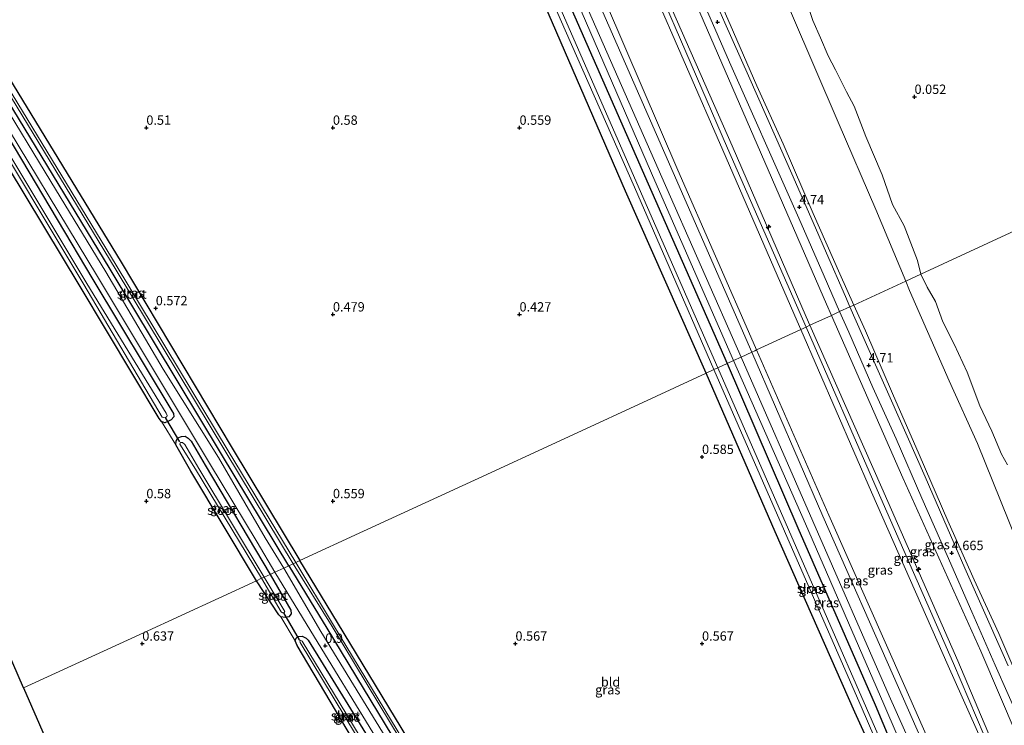
# Model space of a CAD drawing. Units: metres. Extents: x 59997 to 70000, y 381250 to 387502.
# Drawn here: x 64472 to 64736, y 385546 to 385735 of the extents above; entities that cross this region are included whole.
import ezdxf
from ezdxf.enums import TextEntityAlignment as Align

# ---------------------------------------------------------------- set-up
doc = ezdxf.new("R2010")
doc.units = ezdxf.units.M
doc.layers.get('0').update_dxf_attribs({"lineweight": 25})
for name, color, linetype, lineweight in [('B-ME-AL-OVERIG-S-B1', 7, 'Continuous', 18), ('B-ME-GW-HOOGTEPUNT-S-B1', 10, 'Continuous', 25), ('B-ME-GW-INSTEEKWATERGANG-L-B1', 10, 'Continuous', 25), ('B-ME-GW-KRUINLIJN-L-B1', 93, 'Continuous', 18), ('B-ME-GW-TEENLIJN-L-B1', 93, 'Continuous', 18), ('B-ME-IE-GRASLAND-GV-B6', 93, 'Continuous', 18), ('B-ME-IE-GRONDWERKLIJN-GROND_INGERICHT-GV-B6', 253, 'Continuous', 18), ('B-ME-IE-GRONDWERKLIJN-GROND_NIETINGERICHT-GV-B6', 253, 'Continuous', 18), ('B-ME-IE-HULPGEOMETRIE-L-B1', 53, 'Continuous', 18), ('B-ME-KG-KADASTRAAL-OPNAMEDTMGRENS-L-B1', 10, 'Continuous', 25), ('B-ME-KW-DUIKER-L-B1', 10, 'Continuous', 25), ('B-ME-OB-BEKLEDING-GV-B6', 253, 'Continuous', 18), ('B-ME-OG-WATER-GV-B6', 153, 'Continuous', 18), ('B-ME-VH-VERH_SOORT-BITUMEN-GV-B6', 8, 'IE-TERREINAFSCHEIDING-NATUURLIJK-HOUTWAL', 18), ('B-ME-VH-VERH_SOORT-HALF_VERHARDING-GV-B6', 8, 'IE-TERREINAFSCHEIDING-NATUURLIJK-HOUTWAL', 18)]:
    doc.layers.add(name, color=color, linetype=linetype, lineweight=lineweight)
doc.styles.add('NLCS-ISO', font='NLCS-ISO.TTF')
doc.linetypes.add('IE-TERREINAFSCHEIDING-NATUURLIJK-HOUTWAL', pattern='A,7,-1.5,[67,NLCS.SHX,S=0.75,R=45,X=0,Y=0],-1.5,7,-1.5,[70,NLCS.SHX,S=0.75,R=0,X=0,Y=0],-1.5', length=20)

# ---------------------------------------------------------------- blocks, each defined once
blk = doc.blocks.new('hecto')
for p, q in [((0, 0.625), (-0.625, 0)), ((0, -0.625), (0, 0.625)), ((-0.625, 0), (0.625, 0)), ((0.625, 0), (0, -0.625))]:
    blk.add_line(p, q)
blk = doc.blocks.new('hoogtepunt')
for p, q in [((-0.5, 0), (0.5, 0)), ((0, 0.5), (0, -0.5))]:
    blk.add_line(p, q)

msp = doc.modelspace()

# ---------------------------------------------------------------- linework, layer by layer
at = {"layer": 'B-ME-GW-INSTEEKWATERGANG-L-B1'}
for points in [[(64534.99, 385916.599, 0.2), (64535.192, 385917.784, 0.2), (64536.078, 385918.486, 0.2), (64537.296, 385919.012, 0.2), (64538.525, 385918.939, 0.2), (64539.347, 385918.352, 0.2), (64540.31, 385917.029, 0.2), (64560.484, 385870.631, 0.12), (64581.193, 385823.822, 0.083), (64599.465, 385782.465, 0.16), (64620.515, 385735.375, 0.357), (64640.142, 385690.733, 0.517), (64661.312, 385642.58, 0.56)], [(64655.674, 385639.98, 0.608), (64634.035, 385688.756, 0.577), (64614.498, 385733.784, 0.45), (64593.4, 385782.299, 0.192), (64576.048, 385822.645, 0.142), (64555.921, 385868.405, 0.112), (64534.99, 385916.599, 0.2)], [(64421.211, 385773.524, 0.482), (64421.118, 385774.417, 0.63), (64421.326, 385775.166, 0.793), (64421.914, 385775.794, 0.827), (64422.828, 385776.198, 0.795), (64423.92, 385776.02, 0.772), (64425.094, 385774.954, 0.788), (64433.501, 385761.113, 0.81), (64462.561, 385713.245, 0.728), (64491.326, 385665.103, 0.748), (64512.515, 385629.935, 0.75), (64512.981, 385629.194, 0.8), (64513.001, 385628.279, 0.863), (64512.33, 385627.504, 0.892), (64511.429, 385627.006, 0.93), (64510.616, 385626.728, 0.908), (64509.712, 385627.042, 0.85)], [(64509.712, 385627.042, 0.85), (64509.118, 385627.847, 0.765), (64487.921, 385663.222, 0.587), (64458.667, 385711.628, 0.447), (64429.72, 385759.343, 0.42), (64421.211, 385773.524, 0.482)], [(64543.822, 385588.415, 0.69), (64525.855, 385618.278, 0.688), (64495.995, 385667.813, 0.68), (64466.845, 385715.807, 0.652), (64456.596, 385732.218, 0.715), (64456.589, 385733.231, 0.725), (64457.435, 385734.09, 0.745), (64458.476, 385734.539, 0.69), (64459.212, 385734.528, 0.62), (64460.039, 385733.906, 0.608)], [(64460.039, 385733.906, 0.608), (64470.012, 385717.22, 0.565), (64498.914, 385669.695, 0.545), (64528.679, 385619.937, 0.47), (64546.829, 385589.801, 0.575)], [(64661.312, 385642.58, 0.56), (64680.244, 385598.588, 0.452), (64701.008, 385551.211, 0.468), (64711.674, 385525.57, 0.268), (64712.042, 385523.722, 0.268), (64711.738, 385522.945, 0.268), (64710.629, 385522.312, 0.268), (64709.218, 385521.69, 0.268), (64708.421, 385522.041, 0.268), (64707.474, 385522.887, 0.268)], [(64707.474, 385522.887, 0.268), (64695.539, 385549.201, 0.403), (64674.209, 385597.477, 0.435), (64655.674, 385639.98, 0.608)], [(64513.595, 385620.78, 0.725), (64513.637, 385621.869, 0.863), (64514.087, 385622.712, 0.923), (64515.137, 385623.056, 0.892), (64516.036, 385623.114, 0.827), (64516.917, 385622.599, 0.813), (64517.683, 385621.777, 0.808), (64521.461, 385615.313, 0.745), (64538.818, 385586.108, 0.733)], [(64535.153, 385584.418, 0.67), (64517.61, 385613.788, 0.65), (64513.595, 385620.78, 0.725)], [(64543.822, 385588.415, 0.69), (64554, 385571.739, 0.8), (64585.065, 385520.557, 0.613), (64611.483, 385476.92, 0.543), (64612.674, 385475.315, 0.598), (64613.628, 385474.722, 0.563), (64614.439, 385475.034, 0.412), (64614.901, 385475.91, 0.32), (64614.332, 385477.492, 0.31)], [(64614.332, 385477.492, 0.31), (64587.741, 385522.464, 0.543), (64556.924, 385573.224, 0.543), (64546.829, 385589.801, 0.575)], [(64538.818, 385586.108, 0.733), (64544.39, 385576.522, 0.751), (64544.489, 385575.549, 0.768), (64543.872, 385574.77, 0.756), (64542.898, 385574.532, 0.715), (64541.673, 385574.725, 0.623)], [(64541.673, 385574.725, 0.623), (64541.184, 385575.251, 0.586), (64535.153, 385584.418, 0.67)], [(64545.588, 385568.273, 0.608), (64545.832, 385569.059, 0.743), (64546.311, 385569.471, 0.728), (64547.409, 385569.58, 0.725), (64548.522, 385569.041, 0.725), (64549.079, 385568.507, 0.728), (64572.866, 385529.854, 0.763), (64573.314, 385528.744, 0.838), (64573.514, 385527.753, 0.953), (64572.871, 385526.989, 0.97), (64571.306, 385526.242, 0.876), (64570.372, 385526.484, 0.813), (64569.776, 385527.166, 0.718)], [(64569.776, 385527.166, 0.718), (64546.097, 385567.07, 0.473), (64545.588, 385568.273, 0.608)]]:
    msp.add_polyline3d(points, dxfattribs=at)
at = {"layer": 'B-ME-GW-KRUINLIJN-L-B1'}
for points in [[(64546.7046, 385995.4556, 4.5001), (64551.5609, 385984.3755, 4.5243), (64560.5034, 385963.7428, 4.5243), (64566.5262, 385950.1958, 4.471), (64575.5103, 385929.7208, 4.4922), (64585.4486, 385907.5317, 4.5255), (64595.8342, 385883.7936, 4.4989), (64606.0908, 385860.4015, 4.4455), (64617.0297, 385835.8348, 4.4522), (64627.8721, 385810.9329, 4.4722), (64639.9729, 385783.4192, 4.4989), (64651.2081, 385758.3117, 4.4389), (64662.9948, 385731.3306, 4.4522), (64669.3079, 385716.9751, 4.521), (64676.3581, 385701.3584, 4.501), (64684.3354, 385682.7553, 4.501), (64691.4958, 385666.6145, 4.521), (64695.2739, 385658.2366, 4.4844)], [(64682.474, 385652.336, 7.185), (64661.4, 385700.222, 7.088), (64641.941, 385745.301, 7.088), (64621.178, 385792.068, 7.153), (64602.708, 385833.267, 7.108), (64581.22, 385883.177, 7.128), (64562.164, 385927.195, 7.07), (64541.124, 385974.858, 7.1), (64534.657, 385989.902, 7.03)], [(64539.489, 385974.303, 6.912), (64542.341, 385968.354, 6.777), (64560.489, 385926.75, 6.794), (64579.73, 385882.754, 6.816), (64601.552, 385832.838, 6.749), (64620.089, 385791.642, 6.91), (64640.728, 385744.421, 6.833), (64660.138, 385699.704, 6.79), (64680.074, 385653.958, 6.902), (64681.063, 385651.685, 6.895)], [(64551.251, 385955.227, 6.79), (64563.295, 385928.296, 6.789), (64582.435, 385883.951, 6.845), (64604.217, 385834.11, 6.718), (64622.417, 385792.463, 7.01), (64643.039, 385745.465, 6.774), (64662.629, 385700.82, 6.966), (64682.467, 385655.085, 6.984), (64683.482, 385652.8, 6.975)], [(64534.419, 385918.051, 0.322), (64534.673, 385919.222, 0.522), (64535.666, 385919.952, 0.743), (64537.454, 385920.705, 0.99), (64538.989, 385921.066, 1.183), (64540.559, 385920.609, 1.3), (64541.692, 385919.425, 1.345), (64543.401, 385916.971, 1.413), (64563.246, 385871.335, 1.428), (64583.93, 385824.69, 1.352), (64601.666, 385783.623, 1.44), (64622.464, 385736.351, 1.445), (64641.967, 385691.528, 1.543), (64663.044, 385643.378, 1.523)], [(64695.2739, 385658.2366, 4.4844), (64698.376, 385651.3578, 4.4543), (64705.5875, 385634.5509, 4.4676), (64712.8007, 385618.2118, 4.4943), (64720.5007, 385600.4558, 4.4676), (64727.5084, 385584.6772, 4.4543), (64734.0812, 385570.2704, 4.461), (64741.9016, 385552.1724, 4.4343)], [(64681.063, 385651.685, 6.895), (64700.011, 385608.113, 6.751), (64720.527, 385561.607, 6.772), (64735.52, 385528.081, 6.703)], [(64682.474, 385652.336, 7.185), (64701.55, 385608.779, 7.04), (64721.986, 385562.289, 7), (64736.384, 385528.501, 6.911), (64736.944, 385527.353, 7.004), (64761.36, 385472.459, 7.064), (64781.934, 385425.726, 7.124), (64802.286, 385378.503, 7.079), (64822.502, 385333.412, 7.067), (64831.576, 385313.276, 7.148)], [(64683.482, 385652.8, 6.975), (64702.808, 385609.283, 6.802), (64723.168, 385562.972, 6.798), (64737.561, 385528.945, 6.738)], [(64692.545, 385513.709, 0.426), (64700.818, 385517.428, 0.855), (64703.763, 385518.764, 1.046), (64705.929, 385519.229, 1.188), (64708.12, 385518.965, 1.26), (64709.852, 385519.021, 1.316), (64711.632, 385519.765, 1.446), (64713.25, 385520.601, 1.526), (64714.12, 385522.188, 1.533), (64714.506, 385524.436, 1.533), (64714.022, 385526.5, 1.513), (64703.323, 385551.376, 1.493), (64682.335, 385599.632, 1.528), (64663.044, 385643.378, 1.523)]]:
    msp.add_polyline3d(points, dxfattribs=at)
at = {"layer": 'B-ME-GW-TEENLIJN-L-B1'}
for points in [[(64561.594, 386002.3195, 0.1652), (64564.0388, 385996.836, 0.1415), (64574.7988, 385971.7711, 0.2315), (64587.3845, 385944.5717, 0.2022), (64597.6106, 385921.347, 0.0922), (64607.1781, 385898.8038, 0.1022), (64617.976, 385875.133, 0.0922), (64629.286, 385849.5032, 0.0622), (64637.4301, 385830.9545, 0.0722), (64645.8516, 385811.6892, 0.0822), (64654.5131, 385791.5046, 0.1522), (64663.4236, 385771.508, 0.1922), (64672.8577, 385749.603, 0.2122), (64678.5247, 385736.3061, 0.2176), (64691.0763, 385707.2027, 0.2576), (64701.1941, 385683.7932, 0.401), (64709.1764, 385664.6465, 0.4068)], [(64669.184, 385646.209, 1.668), (64668.29, 385648.252, 1.672), (64648.1, 385694.335, 1.618), (64628.982, 385738.841, 1.633), (64607.498, 385786.777, 1.63), (64590.271, 385827.573, 1.684), (64569.58, 385873.021, 1.602), (64548.832, 385920.833, 1.526), (64530.798, 385960.397, 1.544), (64527.597, 385969.089, 1.542)], [(64689.282, 385655.474, 4.876), (64687.977, 385658.442, 4.878), (64668.486, 385703.318, 4.827), (64649.228, 385747.572, 4.761), (64628.055, 385794.865, 4.922), (64609.873, 385837.449, 4.849), (64588.144, 385885.989, 4.911), (64568.32, 385930.681, 4.924), (64556.54, 385957.592, 4.91)], [(64709.1764, 385664.6465, 0.4068), (64710.2118, 385662.163, 0.4076), (64720.784, 385637.9589, 0.4543), (64728.4033, 385621.1513, 0.461), (64732.524, 385611.0219, 0.5343), (64741.2635, 385589.2941, 0.7676), (64748.2214, 385573.8832, 0.7543), (64753.8355, 385561.0862, 0.701), (64759.5685, 385548.4145, 0.7276), (64768.7612, 385527.2184, 0.721), (64776.356, 385510.2272, 0.7274), (64786.8396, 385486.462, 0.7274), (64798.8702, 385459.058, 0.7974), (64807.0471, 385439.7292, 0.8774), (64815.2041, 385421.0069, 0.8474), (64824.8069, 385398.8085, 0.9274), (64835.1904, 385374.9037, 0.8974), (64844.2006, 385354.0709, 0.9674), (64852.6131, 385335.4839, 0.9574), (64857.1546, 385325.0688, 0.9742)], [(64689.282, 385655.474, 4.876), (64708.421, 385611.954, 4.848), (64729.291, 385565.564, 4.859), (64743.7961, 385531.7024, 4.8102), (64743.855, 385531.565, 4.81)], [(64723.618, 385522.885, 1.757), (64708.973, 385556.11, 1.695), (64688.543, 385601.987, 1.585), (64669.184, 385646.209, 1.668)]]:
    msp.add_polyline3d(points, dxfattribs=at)
at = {"layer": 'B-ME-IE-GRASLAND-GV-B6'}
for points in [[(64681.063, 385651.685, 6.895), (64669.184, 385646.209, 1.668), (64668.29, 385648.252, 1.672), (64648.1, 385694.335, 1.618), (64628.982, 385738.841, 1.633), (64607.498, 385786.777, 1.63), (64590.271, 385827.573, 1.684), (64569.58, 385873.021, 1.602), (64548.832, 385920.833, 1.526), (64530.798, 385960.397, 1.544), (64527.597, 385969.089, 1.542), (64521.196, 385983.696, 1.585), (64533.02, 385989.147, 6.922), (64539.489, 385974.303, 6.912), (64542.341, 385968.354, 6.777), (64560.489, 385926.75, 6.794), (64579.73, 385882.754, 6.816), (64601.552, 385832.838, 6.749), (64620.089, 385791.642, 6.91), (64640.728, 385744.421, 6.833), (64660.138, 385699.704, 6.79), (64680.074, 385653.958, 6.902), (64681.063, 385651.685, 6.895)], [(64668.726, 385646.008, 1.668), (64667.897, 385645.616, 1.482), (64646.851, 385693.747, 1.505), (64627.345, 385738.065, 1.528), (64606.05, 385786.148, 1.533), (64588.371, 385826.618, 1.503), (64568.087, 385872.484, 1.54), (64547.208, 385920.262, 1.505), (64529.726, 385959.81, 1.455), (64525.995, 385968.325, 1.455), (64519.619, 385982.969, 1.465), (64520.738, 385983.495, 1.585), (64521.196, 385983.696, 1.585), (64527.597, 385969.089, 1.542), (64530.798, 385960.397, 1.544), (64548.832, 385920.833, 1.526), (64569.58, 385873.021, 1.602), (64590.271, 385827.573, 1.684), (64607.498, 385786.777, 1.63), (64628.982, 385738.841, 1.633), (64648.1, 385694.335, 1.618), (64668.29, 385648.252, 1.672), (64669.184, 385646.209, 1.668), (64668.726, 385646.008, 1.668)], [(64582.435, 385883.951, 6.845), (64604.217, 385834.11, 6.718), (64622.417, 385792.463, 7.01), (64643.039, 385745.465, 6.774), (64662.629, 385700.82, 6.966), (64682.467, 385655.085, 6.984), (64683.482, 385652.8, 6.975)], [(64689.282, 385655.474, 4.876), (64683.482, 385652.8, 6.975), (64682.467, 385655.085, 6.984), (64662.629, 385700.82, 6.966), (64643.039, 385745.465, 6.774), (64622.417, 385792.463, 7.01), (64604.217, 385834.11, 6.718), (64582.435, 385883.951, 6.845)], [(64691.4477, 385656.4725, 4.7565), (64689.282, 385655.474, 4.876), (64687.977, 385658.442, 4.878), (64668.486, 385703.318, 4.827), (64649.228, 385747.572, 4.761), (64628.055, 385794.865, 4.922), (64609.873, 385837.449, 4.849), (64588.144, 385885.989, 4.911)], [(64588.144, 385885.989, 4.911), (64609.873, 385837.449, 4.849), (64628.055, 385794.865, 4.922), (64649.228, 385747.572, 4.761), (64668.486, 385703.318, 4.827), (64687.977, 385658.442, 4.878), (64689.282, 385655.474, 4.876)], [(64683.482, 385652.8, 6.975), (64682.474, 385652.336, 7.185), (64681.063, 385651.685, 6.895), (64680.074, 385653.958, 6.902), (64660.138, 385699.704, 6.79), (64640.728, 385744.421, 6.833), (64620.089, 385791.642, 6.91), (64601.552, 385832.838, 6.749), (64579.73, 385882.754, 6.816)], [(64663.044, 385643.378, 1.523), (64661.312, 385642.58, 0.56), (64640.142, 385690.733, 0.517), (64620.515, 385735.375, 0.357), (64599.465, 385782.465, 0.16), (64581.193, 385823.822, 0.083), (64560.484, 385870.631, 0.12)], [(64560.484, 385870.631, 0.12), (64581.193, 385823.822, 0.083), (64599.465, 385782.465, 0.16), (64620.515, 385735.375, 0.357), (64640.142, 385690.733, 0.517), (64661.312, 385642.58, 0.56)], [(64563.246, 385871.335, 1.428), (64583.93, 385824.69, 1.352), (64601.666, 385783.623, 1.44), (64622.464, 385736.351, 1.445), (64641.967, 385691.528, 1.543), (64663.044, 385643.378, 1.523)], [(64665.042, 385644.299, 1.32), (64663.044, 385643.378, 1.523), (64641.967, 385691.528, 1.543), (64622.464, 385736.351, 1.445), (64601.666, 385783.623, 1.44), (64583.93, 385824.69, 1.352), (64563.246, 385871.335, 1.428)], [(64564.857, 385871.86, 1.408), (64584.773, 385825.616, 1.403), (64602.622, 385785.411, 1.413), (64624.155, 385737.093, 1.442), (64643.848, 385692.489, 1.425), (64665.042, 385644.299, 1.32)], [(64557.514, 385869.336, -1.048), (64577.646, 385823.523, -1.048), (64596.057, 385782.016, -1.048), (64616.58, 385734.853, -1.048), (64636.458, 385689.817, -1.048), (64657.75, 385640.938, -1.048), (64655.674, 385639.98, 0.608), (64634.035, 385688.756, 0.577), (64614.498, 385733.784, 0.45), (64593.4, 385782.299, 0.192), (64576.048, 385822.645, 0.142), (64555.921, 385868.405, 0.112)], [(64661.312, 385642.58, 0.56), (64658.863, 385641.451, -1.048), (64637.718, 385689.483, -1.048), (64618.053, 385734.364, -1.048), (64596.923, 385782.572, -1.048), (64579.022, 385823.66, -1.048), (64558.734, 385869.708, -1.048)], [(64600.0233, 385863.9657, 4.7364), (64609.9187, 385841.482, 4.743), (64619.5101, 385819.5945, 4.7497), (64628.8074, 385798.5485, 4.7497), (64638.9791, 385775.6475, 4.743), (64648.2825, 385754.4865, 4.7497), (64657.4184, 385733.7334, 4.7497), (64661.9469, 385723.2872, 4.7497), (64667.363, 385711.0493, 4.7598), (64673.7591, 385696.7172, 4.7509), (64680.4901, 385681.5024, 4.7331), (64687.2847, 385665.9359, 4.7509), (64691.4477, 385656.4725, 4.7565)], [(64376.856, 385857.359, 0.783), (64405.193, 385810.441, 0.765), (64434.62, 385761.616, 0.783), (64463.42, 385713.882, 0.762), (64492.546, 385665.878, 0.798), (64522.635, 385615.921, 0.793), (64535.411, 385594.737, 0.795), (64540.127, 385586.712, 0.788)], [(64543.822, 385588.415, 0.69), (64542.479, 385587.796, 0.88), (64537.539, 385595.909, 0.845), (64524.971, 385617.438, 0.825), (64510.165, 385641.103, 0.797), (64494.813, 385667.155, 0.712), (64480.032, 385691.27, 0.697), (64465.82, 385714.742, 0.664), (64451.621, 385738.082, 0.682), (64436.991, 385762.353, 0.762), (64423.097, 385785.706, 0.692), (64407.714, 385810.621, 0.772), (64393.106, 385835.011, 0.734), (64379.035, 385858.013, 0.734)], [(64379.979, 385858.947, 0.734), (64408.638, 385811.793, 0.857), (64438.222, 385762.963, 0.76), (64453.534, 385737.661, 0.78), (64454.31, 385736.88, 0.799), (64455.29, 385736.982, 0.799), (64456.527, 385737.782, 0.689), (64456.803, 385738.797, 0.614), (64456.73, 385739.58, 0.595), (64460.039, 385733.906, 0.608), (64459.212, 385734.528, 0.62), (64458.476, 385734.539, 0.69), (64457.435, 385734.09, 0.745), (64456.589, 385733.231, 0.725), (64456.596, 385732.218, 0.715), (64466.845, 385715.807, 0.652), (64495.995, 385667.813, 0.68), (64525.855, 385618.278, 0.688), (64543.822, 385588.415, 0.69)], [(64509.712, 385627.042, 0.85), (64509.118, 385627.847, 0.765), (64487.921, 385663.222, 0.587), (64458.667, 385711.628, 0.447), (64429.72, 385759.343, 0.42), (64421.211, 385773.524, 0.482), (64421.118, 385774.417, 0.63), (64421.326, 385775.166, 0.793), (64421.914, 385775.794, 0.827), (64422.828, 385776.198, 0.795), (64423.92, 385776.02, 0.772), (64425.094, 385774.954, 0.788), (64433.501, 385761.113, 0.81), (64462.561, 385713.245, 0.728), (64491.326, 385665.103, 0.748), (64512.515, 385629.935, 0.75), (64512.981, 385629.194, 0.8), (64513.001, 385628.279, 0.863), (64512.33, 385627.504, 0.892), (64511.429, 385627.006, 0.93), (64510.616, 385626.728, 0.908), (64509.712, 385627.042, 0.85)], [(64511.026, 385629.274, -0.538), (64489.735, 385663.978, -0.54), (64460.717, 385712.238, -0.54), (64431.689, 385760.203, -0.54), (64423.141, 385774.541, -0.54), (64422.556, 385774.772, -0.54), (64422.316, 385774.715, -0.54), (64422.241, 385774.188, -0.54), (64431.029, 385759.891, -0.54), (64459.779, 385712.145, -0.54), (64488.922, 385663.7, -0.538), (64509.954, 385628.199, -0.538), (64510.233, 385628.082, -0.538), (64510.732, 385628.068, -0.538), (64511.152, 385628.368, -0.538), (64511.245, 385628.683, -0.538), (64511.026, 385629.274, -0.538)], [(64467.986, 385716.216, -0.41), (64497.28, 385667.974, -0.41), (64527.011, 385618.868, -0.407), (64545.013, 385588.964, -0.407), (64543.822, 385588.415, 0.69), (64525.855, 385618.278, 0.688), (64495.995, 385667.813, 0.68), (64466.845, 385715.807, 0.652)], [(64546.829, 385589.801, 0.575), (64545.714, 385589.288, -0.41), (64527.571, 385619.201, -0.41), (64497.605, 385668.874, -0.41), (64468.462, 385716.724, -0.41)], [(64470.012, 385717.22, 0.565), (64498.914, 385669.695, 0.545), (64528.679, 385619.937, 0.47), (64546.829, 385589.801, 0.575)], [(64540.127, 385586.712, 0.788), (64538.818, 385586.108, 0.733), (64521.461, 385615.313, 0.745), (64517.683, 385621.777, 0.808), (64516.917, 385622.599, 0.813), (64516.036, 385623.114, 0.827), (64515.137, 385623.056, 0.892), (64514.087, 385622.712, 0.923), (64513.637, 385621.869, 0.863), (64513.595, 385620.78, 0.725), (64509.712, 385627.042, 0.85), (64510.616, 385626.728, 0.908), (64511.429, 385627.006, 0.93), (64512.33, 385627.504, 0.892), (64513.001, 385628.279, 0.863), (64512.981, 385629.194, 0.8), (64512.515, 385629.935, 0.75), (64491.326, 385665.103, 0.748), (64462.561, 385713.245, 0.728)], [(64743.855, 385531.565, 4.81), (64737.561, 385528.945, 6.738), (64723.168, 385562.972, 6.798), (64702.808, 385609.283, 6.802), (64683.482, 385652.8, 6.975), (64689.282, 385655.474, 4.876), (64708.421, 385611.954, 4.848), (64729.291, 385565.564, 4.859), (64743.7961, 385531.7024, 4.8102), (64743.855, 385531.565, 4.81)], [(64691.4477, 385656.4725, 4.7565), (64693.8866, 385650.9283, 4.7598), (64700.3534, 385636.1807, 4.7642), (64706.5885, 385622.4072, 4.7598), (64713.5159, 385606.5567, 4.7509), (64720.2798, 385591.1919, 4.742), (64726.8756, 385576.0436, 4.7331), (64733.1492, 385561.8128, 4.7287), (64740.1094, 385546.0738, 4.7153), (64745.9207, 385532.7088, 4.7287), (64743.7961, 385531.7024, 4.8102), (64729.291, 385565.564, 4.859), (64708.421, 385611.954, 4.848), (64689.282, 385655.474, 4.876), (64691.4477, 385656.4725, 4.7565)], [(64681.063, 385651.685, 6.895), (64700.011, 385608.113, 6.751), (64720.527, 385561.607, 6.772), (64735.52, 385528.081, 6.703), (64723.618, 385522.885, 1.757), (64708.973, 385556.11, 1.695), (64688.543, 385601.987, 1.585), (64669.184, 385646.209, 1.668), (64681.063, 385651.685, 6.895)], [(64683.482, 385652.8, 6.975), (64702.808, 385609.283, 6.802), (64723.168, 385562.972, 6.798), (64737.561, 385528.945, 6.738), (64736.384, 385528.501, 6.911), (64735.52, 385528.081, 6.703), (64720.527, 385561.607, 6.772), (64700.011, 385608.113, 6.751), (64681.063, 385651.685, 6.895), (64682.474, 385652.336, 7.185), (64683.482, 385652.8, 6.975)], [(64723.618, 385522.885, 1.757), (64723.161, 385522.683, 1.757), (64722.457, 385522.789, 1.787), (64721.929, 385522.642, 1.752), (64707.248, 385555.801, 1.622), (64686.983, 385601.731, 1.572), (64667.897, 385645.616, 1.482), (64668.726, 385646.008, 1.668), (64669.184, 385646.209, 1.668), (64688.543, 385601.987, 1.585), (64708.973, 385556.11, 1.695), (64723.618, 385522.885, 1.757)], [(64711.674, 385525.57, 0.268), (64701.008, 385551.211, 0.468), (64680.244, 385598.588, 0.452), (64661.312, 385642.58, 0.56), (64663.044, 385643.378, 1.523)], [(64714.022, 385526.5, 1.513), (64703.323, 385551.376, 1.493), (64682.335, 385599.632, 1.528), (64663.044, 385643.378, 1.523), (64665.042, 385644.299, 1.32)], [(64663.044, 385643.378, 1.523), (64682.335, 385599.632, 1.528), (64703.323, 385551.376, 1.493), (64714.022, 385526.5, 1.513)], [(64665.042, 385644.299, 1.32), (64684.303, 385600.36, 1.515), (64704.71, 385553.625, 1.563), (64715.182, 385530.208, 1.663)], [(64661.312, 385642.58, 0.56), (64680.244, 385598.588, 0.452), (64701.008, 385551.211, 0.468), (64711.674, 385525.57, 0.268), (64712.042, 385523.722, 0.268), (64711.738, 385522.945, 0.268), (64710.629, 385522.312, 0.268), (64709.218, 385521.69, 0.268), (64708.421, 385522.041, 0.268), (64707.474, 385522.887, 0.268), (64695.539, 385549.201, 0.403), (64674.209, 385597.477, 0.435), (64655.674, 385639.98, 0.608), (64657.75, 385640.938, -1.048), (64676.669, 385597.708, -1.048), (64697.488, 385550.106, -1.048), (64709.113, 385523.273, -1.048), (64709.519, 385523.235, -1.048), (64709.852, 385523.479, -1.048), (64710.185, 385523.907, -1.048), (64698.694, 385550.302, -1.048), (64677.771, 385598.152, -1.048), (64658.863, 385641.451, -1.048), (64661.312, 385642.58, 0.56)], [(64538.818, 385586.108, 0.733), (64537.231, 385585.376, -0.447), (64519.777, 385614.454, -0.447), (64515.98, 385620.855, -0.447), (64515.33, 385621.452, -0.447), (64514.83, 385621.401, -0.447), (64514.664, 385620.981, -0.447), (64518.806, 385614.245, -0.447), (64536.552, 385585.063, -0.447), (64535.153, 385584.418, 0.67), (64517.61, 385613.788, 0.65), (64513.595, 385620.78, 0.725), (64513.637, 385621.869, 0.863), (64514.087, 385622.712, 0.923), (64515.137, 385623.056, 0.892), (64516.036, 385623.114, 0.827), (64516.917, 385622.599, 0.813), (64517.683, 385621.777, 0.808), (64521.461, 385615.313, 0.745), (64538.818, 385586.108, 0.733)], [(64583.794, 385519.672, 0.842), (64552.391, 385570.849, 0.873), (64542.479, 385587.796, 0.88), (64543.822, 385588.415, 0.69), (64554, 385571.739, 0.8), (64585.065, 385520.557, 0.613)], [(64546.829, 385589.801, 0.575), (64556.924, 385573.224, 0.543), (64587.741, 385522.464, 0.543), (64614.332, 385477.492, 0.31), (64614.901, 385475.91, 0.32), (64614.439, 385475.034, 0.412), (64613.628, 385474.722, 0.563), (64612.674, 385475.315, 0.598), (64611.483, 385476.92, 0.543), (64585.065, 385520.557, 0.613), (64554, 385571.739, 0.8), (64543.822, 385588.415, 0.69), (64545.013, 385588.964, -0.407), (64555.453, 385572.151, -0.41), (64586.173, 385521.237, -0.41), (64613.306, 385476.048, -0.41), (64613.498, 385475.932, -0.41), (64613.722, 385476.089, -0.41), (64613.734, 385476.409, -0.41), (64586.639, 385521.699, -0.41), (64555.838, 385572.483, -0.41), (64545.714, 385589.288, -0.41), (64546.829, 385589.801, 0.575)], [(64538.818, 385586.108, 0.733), (64544.39, 385576.522, 0.751), (64544.489, 385575.549, 0.768), (64543.872, 385574.77, 0.756), (64542.898, 385574.532, 0.715), (64541.673, 385574.725, 0.623), (64541.184, 385575.251, 0.586), (64535.153, 385584.418, 0.67), (64536.552, 385585.063, -0.447), (64541.829, 385576.042, -0.447), (64542.118, 385575.812, -0.447), (64542.641, 385575.901, -0.447), (64542.743, 385576.207, -0.447), (64537.231, 385585.376, -0.447), (64538.818, 385586.108, 0.733)], [(64572.866, 385529.854, 0.763), (64549.079, 385568.507, 0.728), (64548.522, 385569.041, 0.725), (64547.409, 385569.58, 0.725), (64546.311, 385569.471, 0.728), (64545.832, 385569.059, 0.743), (64545.588, 385568.273, 0.608), (64541.673, 385574.725, 0.623), (64542.898, 385574.532, 0.715), (64543.872, 385574.77, 0.756), (64544.489, 385575.549, 0.768), (64544.39, 385576.522, 0.751), (64538.818, 385586.108, 0.733), (64540.127, 385586.712, 0.788)], [(64540.127, 385586.712, 0.788), (64550.738, 385569.312, 0.842), (64581.995, 385518.235, 0.76)], [(64569.776, 385527.166, 0.718), (64546.097, 385567.07, 0.473), (64545.588, 385568.273, 0.608), (64545.832, 385569.059, 0.743), (64546.311, 385569.471, 0.728), (64547.409, 385569.58, 0.725), (64548.522, 385569.041, 0.725), (64549.079, 385568.507, 0.728), (64572.866, 385529.854, 0.763), (64573.314, 385528.744, 0.838), (64573.514, 385527.753, 0.953), (64572.871, 385526.989, 0.97), (64571.306, 385526.242, 0.876), (64570.372, 385526.484, 0.813), (64569.776, 385527.166, 0.718)], [(64571.357, 385528.817, -0.695), (64547.398, 385568.216, -0.695), (64546.905, 385568.528, -0.695), (64546.796, 385568.442, -0.695), (64546.852, 385567.913, -0.695), (64570.799, 385528.213, -0.695), (64571.185, 385528.056, -0.695), (64571.429, 385528.129, -0.695), (64571.549, 385528.332, -0.695), (64571.357, 385528.817, -0.695)]]:
    msp.add_polyline3d(points, dxfattribs=at)
at = {"layer": 'B-ME-IE-GRONDWERKLIJN-GROND_INGERICHT-GV-B6'}
for points in [[(64555.921, 385868.405, 0.112), (64576.048, 385822.645, 0.142), (64593.4, 385782.299, 0.192), (64614.498, 385733.784, 0.45), (64634.035, 385688.756, 0.577), (64655.674, 385639.98, 0.608)], [(64655.674, 385639.98, 0.608), (64642.384, 385633.854, 0.512), (64617.632, 385622.443, 0.498), (64593.57, 385611.35, 0.46), (64563.833, 385597.64, 0.505), (64546.829, 385589.801, 0.575), (64528.679, 385619.937, 0.47), (64498.914, 385669.695, 0.545), (64470.012, 385717.22, 0.565), (64460.039, 385733.906, 0.608), (64456.73, 385739.58, 0.595), (64427.486, 385787.835, 0.394), (64412.134, 385813.102, 0.319), (64383.617, 385859.969, 0.297)], [(64375.354, 385849.27, 0.302), (64386.185, 385831.064, 0.3), (64400.828, 385807.439, 0.327), (64416.758, 385780.026, 0.505), (64417.316, 385779.325, 0.595), (64421.211, 385773.524, 0.482), (64429.72, 385759.343, 0.42), (64458.667, 385711.628, 0.447), (64487.921, 385663.222, 0.587), (64509.118, 385627.847, 0.765), (64509.712, 385627.042, 0.85), (64513.595, 385620.78, 0.725), (64517.61, 385613.788, 0.65), (64535.153, 385584.418, 0.67)], [(64535.153, 385584.418, 0.67), (64504.919, 385570.48, 0.472), (64472.791, 385555.72, 0.417), (64445.795, 385617.864, 0.538), (64426.631, 385661.981, 0.595), (64408.536, 385703.678, 0.725), (64387.557, 385752.021, 0.477), (64365.722, 385802.336, 0.403), (64346.032, 385847.707, 0.3)], [(64655.674, 385639.98, 0.608), (64674.209, 385597.477, 0.435), (64695.539, 385549.201, 0.403), (64707.474, 385522.887, 0.268), (64692.545, 385513.709, 0.426), (64687.961, 385511.055, 0.393), (64639.732, 385481.489, 0.491), (64622.87, 385471.514, 0.445), (64620.566, 385471.292, 0.431), (64618.528, 385472.438, 0.438), (64617.333, 385473.625, 0.398), (64614.332, 385477.492, 0.31), (64587.741, 385522.464, 0.543), (64556.924, 385573.224, 0.543), (64546.829, 385589.801, 0.575), (64563.833, 385597.64, 0.505), (64593.57, 385611.35, 0.46), (64617.632, 385622.443, 0.498), (64642.384, 385633.854, 0.512), (64655.674, 385639.98, 0.608)], [(64535.153, 385584.418, 0.67), (64541.184, 385575.251, 0.586), (64541.673, 385574.725, 0.623), (64545.588, 385568.273, 0.608), (64546.097, 385567.07, 0.473), (64569.776, 385527.166, 0.718), (64575.586, 385518.187, 0.6), (64576.569, 385516.145, 0.41), (64606.77, 385465.458, 0.761), (64606.875, 385462.723, 0.636), (64606.157, 385460.982, 0.595), (64604.39, 385459.496, 0.403), (64585.829, 385448.473, 0.568), (64538.557, 385419.979, 0.588), (64533.156, 385416.759, 0.523), (64526.29, 385432.566, 0.5), (64512.796, 385463.628, 0.572), (64498.903, 385495.611, 0.463), (64487.098, 385522.786, 0.42), (64472.791, 385555.72, 0.417), (64504.919, 385570.48, 0.472), (64535.153, 385584.418, 0.67)]]:
    msp.add_polyline3d(points, dxfattribs=at)
at = {"layer": 'B-ME-IE-GRONDWERKLIJN-GROND_NIETINGERICHT-GV-B6'}
for points in [[(64713.229, 385666.515, 0.207), (64712.339, 385670.141, 0.188), (64708.761, 385679.408, 0.125), (64705.625, 385685.124, 0.13), (64702.902, 385693.086, 0.175), (64698.456, 385703.322, 0.15), (64695.366, 385711.519, 0.15), (64693.283, 385715.285, 0.138), (64690.331, 385721.171, 0.093), (64688.351, 385724.973, 0.125), (64686.34, 385729.757, 0.087), (64684.265, 385734.44, 0.102), (64681.061, 385744.298, 0.08)], [(64736.418, 385615.466, 0.232), (64734.862, 385618.284, 0.227), (64732.214, 385624.462, 0.235), (64729.015, 385631.268, 0.237), (64725.683, 385640.28, 0.229), (64722.14, 385647.8, 0.227), (64719.078, 385653.771, 0.244), (64717.164, 385659.191, 0.207), (64714.927, 385663.06, 0.207), (64713.229, 385666.515, 0.207), (64743.162, 385680.314, 0.052)], [(64743.162, 385680.314, 0.052), (64713.229, 385666.515, 0.207)]]:
    msp.add_polyline3d(points, dxfattribs=at)
at = {"layer": 'B-ME-IE-HULPGEOMETRIE-L-B1'}
msp.add_polyline3d([(64743.162, 385680.314, 0.052), (64713.229, 385666.515, 0.207), (64709.1764, 385664.6465, 0.4068), (64695.2739, 385658.2366, 4.4844), (64694.2392, 385657.7596, 4.5812), (64691.4477, 385656.4725, 4.7565), (64689.282, 385655.474, 4.876), (64683.482, 385652.8, 6.975), (64682.474, 385652.336, 7.185), (64681.063, 385651.685, 6.895), (64669.184, 385646.209, 1.668), (64668.726, 385646.008, 1.668), (64667.897, 385645.616, 1.482), (64665.042, 385644.299, 1.32), (64663.044, 385643.378, 1.523), (64661.312, 385642.58, 0.56), (64658.863, 385641.451, -1.048), (64657.75, 385640.938, -1.048), (64655.674, 385639.98, 0.608), (64642.384, 385633.854, 0.512), (64617.632, 385622.443, 0.498), (64593.57, 385611.35, 0.46), (64563.833, 385597.64, 0.505), (64546.829, 385589.801, 0.575), (64545.714, 385589.288, -0.41), (64545.013, 385588.964, -0.407), (64543.822, 385588.415, 0.69), (64542.479, 385587.796, 0.88), (64540.127, 385586.712, 0.788), (64538.818, 385586.108, 0.733), (64537.231, 385585.376, -0.447), (64536.552, 385585.063, -0.447), (64535.153, 385584.418, 0.67), (64504.919, 385570.48, 0.472), (64472.791, 385555.72, 0.417)], dxfattribs=at)
at = {"layer": 'B-ME-KG-KADASTRAAL-OPNAMEDTMGRENS-L-B1'}
for points in [[(64472.791, 385555.72, 0.417), (64445.795, 385617.864, 0.538), (64426.631, 385661.981, 0.595), (64408.536, 385703.678, 0.725), (64387.557, 385752.021, 0.477), (64365.722, 385802.336, 0.403), (64346.032, 385847.707, 0.3), (64324.469, 385893.347, 0.207)], [(64472.791, 385555.72, 0.417), (64487.098, 385522.786, 0.42), (64498.903, 385495.611, 0.463), (64512.796, 385463.628, 0.572), (64526.29, 385432.566, 0.5), (64533.156, 385416.759, 0.523), (64533.572, 385415.802, -0.268), (64534.022, 385414.767, 0.525), (64534.55, 385413.551, 0.65), (64536.298, 385409.526, 0.642), (64541.379, 385397.83, 0.72), (64542.784, 385394.744, 0.834), (64540.657, 385393.627, 0.834), (64542.125, 385390.697, 0.834), (64544.09, 385391.728, 0.834), (64550.653, 385376.482, 0.717), (64555.356, 385365.656, 0.748), (64569.507, 385334.982, 0.538), (64587.049, 385296.961, 0.772), (64608.986, 385249.412, 0.83), (64623.475, 385218.007, 0.71)]]:
    msp.add_polyline3d(points, dxfattribs=at)
at = {"layer": 'B-ME-KW-DUIKER-L-B1'}
for p, q in [((64514.636, 385621.619, -0.447), (64510.885, 385627.905, -0.538)), ((64546.759, 385568.564, -0.695), (64542.516, 385575.787, -0.447))]:
    msp.add_line(p, q, dxfattribs=at)
at = {"layer": 'B-ME-OB-BEKLEDING-GV-B6'}
for points in [[(64695.2739, 385658.2366, 4.4844), (64691.4958, 385666.6145, 4.521), (64684.3354, 385682.7553, 4.501), (64676.3581, 385701.3584, 4.501), (64669.3079, 385716.9751, 4.521), (64662.9948, 385731.3306, 4.4522), (64651.2081, 385758.3117, 4.4389), (64639.9729, 385783.4192, 4.4989), (64627.8721, 385810.9329, 4.4722), (64617.0297, 385835.8348, 4.4522), (64606.0908, 385860.4015, 4.4455)], [(64606.0908, 385860.4015, 4.4455), (64617.0297, 385835.8348, 4.4522), (64627.8721, 385810.9329, 4.4722), (64639.9729, 385783.4192, 4.4989), (64651.2081, 385758.3117, 4.4389), (64662.9948, 385731.3306, 4.4522), (64669.3079, 385716.9751, 4.521), (64676.3581, 385701.3584, 4.501), (64684.3354, 385682.7553, 4.501), (64691.4958, 385666.6145, 4.521), (64695.2739, 385658.2366, 4.4844), (64694.2392, 385657.7596, 4.5812)], [(64629.286, 385849.5032, 0.0622), (64637.4301, 385830.9545, 0.0722), (64645.8516, 385811.6892, 0.0822), (64654.5131, 385791.5046, 0.1522), (64663.4236, 385771.508, 0.1922), (64672.8577, 385749.603, 0.2122), (64678.5247, 385736.3061, 0.2176), (64691.0763, 385707.2027, 0.2576), (64701.1941, 385683.7932, 0.401), (64709.1764, 385664.6465, 0.4068), (64695.2739, 385658.2366, 4.4844)], [(64709.1764, 385664.6465, 0.4068), (64701.1941, 385683.7932, 0.401), (64691.0763, 385707.2027, 0.2576), (64678.5247, 385736.3061, 0.2176), (64672.8577, 385749.603, 0.2122), (64663.4236, 385771.508, 0.1922), (64654.5131, 385791.5046, 0.1522), (64645.8516, 385811.6892, 0.0822), (64637.4301, 385830.9545, 0.0722), (64629.286, 385849.5032, 0.0622)], [(64694.2392, 385657.7596, 4.5812), (64693.0305, 385660.5228, 4.5812), (64687.948, 385672.1623, 4.5857), (64684.9732, 385678.9012, 4.5946), (64678.6076, 385693.3717, 4.5812), (64674.2432, 385703.2963, 4.5857), (64667.0138, 385719.5999, 4.5967), (64660.6677, 385733.8427, 4.5833), (64655.721, 385745.2883, 4.5922), (64651.7293, 385754.2893, 4.61), (64644.0507, 385771.6023, 4.6322), (64636.0074, 385789.9507, 4.6233), (64628.6803, 385806.4949, 4.6233), (64621.7724, 385822.2841, 4.5922), (64616.6331, 385833.7861, 4.5922), (64612.2352, 385843.9732, 4.5789)], [(64681.061, 385744.298, 0.08), (64684.265, 385734.44, 0.102), (64686.34, 385729.757, 0.087), (64688.351, 385724.973, 0.125), (64690.331, 385721.171, 0.093), (64693.283, 385715.285, 0.138), (64695.366, 385711.519, 0.15), (64698.456, 385703.322, 0.15), (64702.902, 385693.086, 0.175), (64705.625, 385685.124, 0.13), (64708.761, 385679.408, 0.125), (64712.339, 385670.141, 0.188), (64713.229, 385666.515, 0.207), (64709.1764, 385664.6465, 0.4068)], [(64741.9016, 385552.1724, 4.4343), (64734.0812, 385570.2704, 4.461), (64727.5084, 385584.6772, 4.4543), (64720.5007, 385600.4558, 4.4676), (64712.8007, 385618.2118, 4.4943), (64705.5875, 385634.5509, 4.4676), (64698.376, 385651.3578, 4.4543), (64695.2739, 385658.2366, 4.4844), (64709.1764, 385664.6465, 0.4068), (64710.2118, 385662.163, 0.4076), (64720.784, 385637.9589, 0.4543), (64728.4033, 385621.1513, 0.461), (64732.524, 385611.0219, 0.5343), (64741.2635, 385589.2941, 0.7676)], [(64741.2635, 385589.2941, 0.7676), (64732.524, 385611.0219, 0.5343), (64728.4033, 385621.1513, 0.461), (64720.784, 385637.9589, 0.4543), (64710.2118, 385662.163, 0.4076), (64709.1764, 385664.6465, 0.4068), (64713.229, 385666.515, 0.207), (64714.927, 385663.06, 0.207), (64717.164, 385659.191, 0.207), (64719.078, 385653.771, 0.244), (64722.14, 385647.8, 0.227), (64725.683, 385640.28, 0.229), (64729.015, 385631.268, 0.237), (64732.214, 385624.462, 0.235), (64734.862, 385618.284, 0.227), (64736.418, 385615.466, 0.232)], [(64736.5875, 385561.6511, 4.5435), (64734.9161, 385565.4276, 4.5635), (64730.4035, 385575.6856, 4.5635), (64725.0243, 385587.7921, 4.5701), (64719.3978, 385600.6855, 4.5701), (64714.3404, 385612.2395, 4.5701), (64709.5445, 385623.1538, 4.6101), (64702.8336, 385638.2348, 4.599), (64697.6017, 385650.0728, 4.5812), (64694.2392, 385657.7596, 4.5812), (64695.2739, 385658.2366, 4.4844), (64698.376, 385651.3578, 4.4543), (64705.5875, 385634.5509, 4.4676), (64712.8007, 385618.2118, 4.4943), (64720.5007, 385600.4558, 4.4676), (64727.5084, 385584.6772, 4.4543), (64734.0812, 385570.2704, 4.461), (64741.9016, 385552.1724, 4.4343)]]:
    msp.add_polyline3d(points, dxfattribs=at)
at = {"layer": 'B-ME-OG-WATER-GV-B6'}
for points in [[(64658.863, 385641.451, -1.048), (64657.75, 385640.938, -1.048), (64636.458, 385689.817, -1.048), (64616.58, 385734.853, -1.048), (64596.057, 385782.016, -1.048), (64577.646, 385823.523, -1.048), (64557.514, 385869.336, -1.048), (64536.679, 385916.693, -1.048), (64536.783, 385917.342, -1.048), (64537.156, 385917.431, -1.048), (64537.619, 385917.036, -1.048), (64538.035, 385916.603, -1.048), (64558.734, 385869.708, -1.048), (64579.022, 385823.66, -1.048), (64596.923, 385782.572, -1.048), (64618.053, 385734.364, -1.048), (64637.718, 385689.483, -1.048), (64658.863, 385641.451, -1.048)], [(64511.152, 385628.368, -0.538), (64510.732, 385628.068, -0.538), (64510.233, 385628.082, -0.538), (64509.954, 385628.199, -0.538), (64488.922, 385663.7, -0.538), (64459.779, 385712.145, -0.54), (64431.029, 385759.891, -0.54), (64422.241, 385774.188, -0.54), (64422.316, 385774.715, -0.54), (64422.556, 385774.772, -0.54), (64423.141, 385774.541, -0.54), (64431.689, 385760.203, -0.54), (64460.717, 385712.238, -0.54), (64489.735, 385663.978, -0.54), (64511.026, 385629.274, -0.538), (64511.245, 385628.683, -0.538), (64511.152, 385628.368, -0.538)], [(64545.714, 385589.288, -0.41), (64545.013, 385588.964, -0.407), (64527.011, 385618.868, -0.407), (64497.28, 385667.974, -0.41), (64467.986, 385716.216, -0.41), (64457.788, 385732.787, -0.41), (64457.952, 385733.233, -0.41), (64458.162, 385733.341, -0.41), (64458.874, 385732.963, -0.41), (64468.462, 385716.724, -0.41), (64497.605, 385668.874, -0.41), (64527.571, 385619.201, -0.41), (64545.714, 385589.288, -0.41)], [(64658.863, 385641.451, -1.048), (64677.771, 385598.152, -1.048), (64698.694, 385550.302, -1.048), (64710.185, 385523.907, -1.048), (64709.852, 385523.479, -1.048), (64709.519, 385523.235, -1.048), (64709.113, 385523.273, -1.048), (64697.488, 385550.106, -1.048), (64676.669, 385597.708, -1.048), (64657.75, 385640.938, -1.048), (64658.863, 385641.451, -1.048)], [(64537.231, 385585.376, -0.447), (64536.552, 385585.063, -0.447), (64518.806, 385614.245, -0.447), (64514.664, 385620.981, -0.447), (64514.83, 385621.401, -0.447), (64515.33, 385621.452, -0.447), (64515.98, 385620.855, -0.447), (64519.777, 385614.454, -0.447), (64537.231, 385585.376, -0.447)], [(64613.722, 385476.089, -0.41), (64613.498, 385475.932, -0.41), (64613.306, 385476.048, -0.41), (64586.173, 385521.237, -0.41), (64555.453, 385572.151, -0.41), (64545.013, 385588.964, -0.407), (64545.714, 385589.288, -0.41), (64555.838, 385572.483, -0.41), (64586.639, 385521.699, -0.41), (64613.734, 385476.409, -0.41), (64613.722, 385476.089, -0.41)], [(64542.641, 385575.901, -0.447), (64542.118, 385575.812, -0.447), (64541.829, 385576.042, -0.447), (64536.552, 385585.063, -0.447), (64537.231, 385585.376, -0.447), (64542.743, 385576.207, -0.447), (64542.641, 385575.901, -0.447)], [(64571.429, 385528.129, -0.695), (64571.185, 385528.056, -0.695), (64570.799, 385528.213, -0.695), (64546.852, 385567.913, -0.695), (64546.796, 385568.442, -0.695), (64546.905, 385568.528, -0.695), (64547.398, 385568.216, -0.695), (64571.357, 385528.817, -0.695), (64571.549, 385528.332, -0.695), (64571.429, 385528.129, -0.695)]]:
    msp.add_polyline3d(points, dxfattribs=at)
at = {"layer": 'B-ME-VH-VERH_SOORT-BITUMEN-GV-B6'}
for points in [[(64694.2392, 385657.7596, 4.5812), (64691.4477, 385656.4725, 4.7565), (64687.2847, 385665.9359, 4.7509), (64680.4901, 385681.5024, 4.7331), (64673.7591, 385696.7172, 4.7509), (64667.363, 385711.0493, 4.7598), (64661.9469, 385723.2872, 4.7497), (64657.4184, 385733.7334, 4.7497), (64648.2825, 385754.4865, 4.7497), (64638.9791, 385775.6475, 4.743), (64628.8074, 385798.5485, 4.7497), (64619.5101, 385819.5945, 4.7497), (64609.9187, 385841.482, 4.743), (64600.0233, 385863.9657, 4.7364)], [(64612.2352, 385843.9732, 4.5789), (64616.6331, 385833.7861, 4.5922), (64621.7724, 385822.2841, 4.5922), (64628.6803, 385806.4949, 4.6233), (64636.0074, 385789.9507, 4.6233), (64644.0507, 385771.6023, 4.6322), (64651.7293, 385754.2893, 4.61), (64655.721, 385745.2883, 4.5922), (64660.6677, 385733.8427, 4.5833), (64667.0138, 385719.5999, 4.5967), (64674.2432, 385703.2963, 4.5857), (64678.6076, 385693.3717, 4.5812), (64684.9732, 385678.9012, 4.5946), (64687.948, 385672.1623, 4.5857), (64693.0305, 385660.5228, 4.5812), (64694.2392, 385657.7596, 4.5812)], [(64740.1094, 385546.0738, 4.7153), (64733.1492, 385561.8128, 4.7287), (64726.8756, 385576.0436, 4.7331), (64720.2798, 385591.1919, 4.742), (64713.5159, 385606.5567, 4.7509), (64706.5885, 385622.4072, 4.7598), (64700.3534, 385636.1807, 4.7642), (64693.8866, 385650.9283, 4.7598), (64691.4477, 385656.4725, 4.7565), (64694.2392, 385657.7596, 4.5812), (64697.6017, 385650.0728, 4.5812), (64702.8336, 385638.2348, 4.599), (64709.5445, 385623.1538, 4.6101), (64714.3404, 385612.2395, 4.5701), (64719.3978, 385600.6855, 4.5701), (64725.0243, 385587.7921, 4.5701), (64730.4035, 385575.6856, 4.5635), (64734.9161, 385565.4276, 4.5635), (64736.5875, 385561.6511, 4.5435)]]:
    msp.add_polyline3d(points, dxfattribs=at)
at = {"layer": 'B-ME-VH-VERH_SOORT-HALF_VERHARDING-GV-B6'}
for points in [[(64667.897, 385645.616, 1.482), (64665.042, 385644.299, 1.32), (64643.848, 385692.489, 1.425), (64624.155, 385737.093, 1.442), (64602.622, 385785.411, 1.413), (64584.773, 385825.616, 1.403), (64564.857, 385871.86, 1.408)], [(64568.087, 385872.484, 1.54), (64588.371, 385826.618, 1.503), (64606.05, 385786.148, 1.533), (64627.345, 385738.065, 1.528), (64646.851, 385693.747, 1.505), (64667.897, 385645.616, 1.482)], [(64542.479, 385587.796, 0.88), (64540.127, 385586.712, 0.788), (64535.411, 385594.737, 0.795), (64522.635, 385615.921, 0.793), (64492.546, 385665.878, 0.798), (64463.42, 385713.882, 0.762), (64434.62, 385761.616, 0.783), (64405.193, 385810.441, 0.765), (64376.856, 385857.359, 0.783)], [(64379.035, 385858.013, 0.734), (64393.106, 385835.011, 0.734), (64407.714, 385810.621, 0.772), (64423.097, 385785.706, 0.692), (64436.991, 385762.353, 0.762), (64451.621, 385738.082, 0.682), (64465.82, 385714.742, 0.664), (64480.032, 385691.27, 0.697), (64494.813, 385667.155, 0.712), (64510.165, 385641.103, 0.797), (64524.971, 385617.438, 0.825), (64537.539, 385595.909, 0.845), (64542.479, 385587.796, 0.88)], [(64715.182, 385530.208, 1.663), (64704.71, 385553.625, 1.563), (64684.303, 385600.36, 1.515), (64665.042, 385644.299, 1.32), (64667.897, 385645.616, 1.482), (64686.983, 385601.731, 1.572), (64707.248, 385555.801, 1.622), (64721.929, 385522.642, 1.752)], [(64581.995, 385518.235, 0.76), (64550.738, 385569.312, 0.842), (64540.127, 385586.712, 0.788), (64542.479, 385587.796, 0.88), (64552.391, 385570.849, 0.873), (64583.794, 385519.672, 0.842)]]:
    msp.add_polyline3d(points, dxfattribs=at)

# ---------------------------------------------------------------- block references
at = {"layer": 'B-ME-AL-OVERIG-S-B1', "rotation": 90}
for p in [(64672.4299, 385679.0569, 6.8216), (64712.5645, 385587.4058, 6.6602)]:
    msp.add_blockref('hecto', p, dxfattribs=at)
at = {"layer": 'B-ME-GW-HOOGTEPUNT-S-B1', "rotation": 90}
for p in [(64658.7737, 385733.9984, 4.7279), (64658.7737, 385733.9984, 4.7279), (64711.526, 385713.984, 0.052), (64711.526, 385713.984, 0.052), (64505.674, 385705.72, 0.51), (64505.674, 385705.72, 0.51), (64555.674, 385705.72, 0.58), (64555.674, 385705.72, 0.58), (64605.674, 385705.72, 0.559), (64605.674, 385705.72, 0.559), (64680.6921, 385684.4571, 4.7404), (64680.6921, 385684.4571, 4.7404), (64508.193, 385657.384, 0.572), (64508.193, 385657.384, 0.572), (64555.674, 385655.72, 0.479), (64555.674, 385655.72, 0.479), (64605.674, 385655.72, 0.427), (64605.674, 385655.72, 0.427), (64699.2601, 385642.0703, 4.7104), (64699.2601, 385642.0703, 4.7104), (64654.584, 385617.573, 0.585), (64654.584, 385617.573, 0.585), (64505.674, 385605.72, 0.58), (64505.674, 385605.72, 0.58), (64555.674, 385605.72, 0.559), (64555.674, 385605.72, 0.559), (64721.5024, 385591.8292, 4.6654), (64721.5024, 385591.8292, 4.6654), (64504.584, 385567.573, 0.637), (64504.584, 385567.573, 0.637), (64553.617, 385566.995, 0.9), (64553.617, 385566.995, 0.9), (64604.584, 385567.573, 0.567), (64604.584, 385567.573, 0.567), (64654.584, 385567.573, 0.567), (64654.584, 385567.573, 0.567)]:
    msp.add_blockref('hoogtepunt', p, dxfattribs=at)

# ---------------------------------------------------------------- texts
at = {"layer": 'B-ME-GW-HOOGTEPUNT-S-B1', "ltscale": 0.2, "style": 'NLCS-ISO'}
for s, p in [('0.052', (64711.526, 385713.984, 0.052)), ('0.052', (64711.526, 385713.984, 0.052)), ('0.51', (64505.674, 385705.72, 0.51)), ('0.51', (64505.674, 385705.72, 0.51)), ('0.58', (64555.674, 385705.72, 0.58)), ('0.58', (64555.674, 385705.72, 0.58)), ('0.559', (64605.674, 385705.72, 0.559)), ('0.559', (64605.674, 385705.72, 0.559)), ('4.74', (64680.6921, 385684.4571, 4.7404)), ('4.74', (64680.6921, 385684.4571, 4.7404)), ('0.572', (64508.193, 385657.384, 0.572)), ('0.572', (64508.193, 385657.384, 0.572)), ('0.479', (64555.674, 385655.72, 0.479)), ('0.479', (64555.674, 385655.72, 0.479)), ('0.427', (64605.674, 385655.72, 0.427)), ('0.427', (64605.674, 385655.72, 0.427)), ('4.71', (64699.2601, 385642.0703, 4.7104)), ('4.71', (64699.2601, 385642.0703, 4.7104)), ('0.585', (64654.584, 385617.573, 0.585)), ('0.585', (64654.584, 385617.573, 0.585)), ('0.58', (64505.674, 385605.72, 0.58)), ('0.58', (64505.674, 385605.72, 0.58)), ('0.559', (64555.674, 385605.72, 0.559)), ('0.559', (64555.674, 385605.72, 0.559)), ('4.665', (64721.5024, 385591.8292, 4.6654)), ('4.665', (64721.5024, 385591.8292, 4.6654)), ('0.637', (64504.584, 385567.573, 0.637)), ('0.637', (64504.584, 385567.573, 0.637)), ('0.9', (64553.617, 385566.995, 0.9)), ('0.9', (64553.617, 385566.995, 0.9)), ('0.567', (64604.584, 385567.573, 0.567)), ('0.567', (64604.584, 385567.573, 0.567)), ('0.567', (64654.584, 385567.573, 0.567)), ('0.567', (64654.584, 385567.573, 0.567))]:
    msp.add_text(s, height=2.5, dxfattribs=at).set_placement(p, align=Align.BOTTOM_LEFT)
at = {"layer": 'B-ME-IE-GRASLAND-GV-B6', "ltscale": 0.2, "style": 'NLCS-ISO'}
for p in [(64501.709, 385661.477), (64526.2065, 385603.766), (64717.6013, 385594.0874), (64709.312, 385590.4405), (64713.6685, 385592.2095), (64702.352, 385587.285), (64683.858, 385582.135), (64695.7575, 385584.4255), (64539.821, 385580.32), (64687.909, 385578.5435), (64629.324, 385555.2215), (64559.1725, 385548.292), (64559.551, 385547.911)]:
    msp.add_text('gras', height=2.5, dxfattribs=at).set_placement(p, align=Align.MIDDLE_CENTER)
at = {"layer": 'B-ME-IE-GRONDWERKLIJN-GROND_INGERICHT-GV-B6', "ltscale": 0.2, "style": 'NLCS-ISO'}
msp.add_text('bld', height=2.5, dxfattribs=at).set_placement((64630.0732, 385557.2989), align=Align.MIDDLE_CENTER)
at = {"layer": 'B-ME-OG-WATER-GV-B6', "ltscale": 0.2, "style": 'NLCS-ISO'}
for p in [(64501.7732, 385661.1739), (64525.9651, 385603.3014), (64684.0156, 385582.3708), (64539.6512, 385580.5696), (64559.1241, 385548.2528)]:
    msp.add_text('sloot', height=2.5, dxfattribs=at).set_placement(p, align=Align.MIDDLE_CENTER)

doc.saveas('drawing.dxf')
